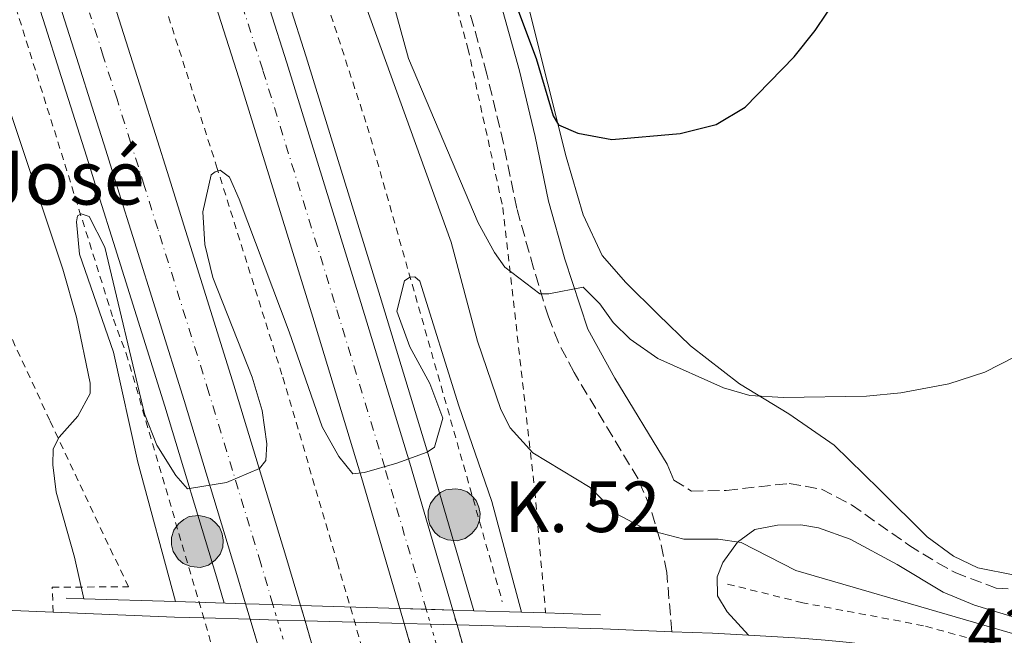
# Model space of a CAD drawing. Units: metres. Extents: x 607771 to 611229, y 4708448 to 4710814.
# Drawn here: x 609679 to 609825, y 4708997 to 4709088 of the extents above; entities that cross this region are included whole.
import ezdxf

# ---------------------------------------------------------------- set-up
doc = ezdxf.new("R2010")
doc.units = ezdxf.units.M
doc.header["$MEASUREMENT"] = 0
for name, pattern in [('DGN Style 2', [1.7399219301090239, 1.043953158065414, -0.6959687720436097]), ('DGN Style 3', [2.435890702152634, 1.739921930109024, -0.6959687720436097]), ('DGN Style 4', [2.7856150101045474, 1.391937544087219, -0.6959687720436097, 0.001739921930109024, -0.6959687720436097]), ('DGN Style 5', [1.217945351076317, 0.5219765790327072, -0.6959687720436097])]:
    doc.linetypes.add(name, pattern=pattern)
for name, color, linetype, lineweight in [('Autopista', 135, 'Continuous', 0), ('autovía', 7, 'DGN Style 4', 0), ('autovía no vista', 7, 'Continuous', 0), ('Camino', 7, 'DGN Style 3', 0), ('Carretera', 9, 'Continuous', 0), ('Cierre de vial', 7, 'DGN Style 5', 0), ('Cota de punto acotado terreno', 7, 'Continuous', 0), ('Curva de nivel directora', 30, 'Continuous', 30), ('Curva de nivel directora no vista', 30, 'DGN Style 5', 30), ('Curva de nivel intermedia', 30, 'Continuous', 0), ('Hito kilométrico (PK) autopista', 7, 'Continuous', 0), ('Línea blanca (vial)', 7, 'Continuous', 13), ('Línea de asfalto', 7, 'Continuous', 13), ('Línea de cambio de uso (parcela vista)', 92, 'Continuous', 0), ('Línea de cuneta (fondo)', 4, 'DGN Style 2', 0), ('Margen derecho', 7, 'Continuous', 0), ('Puente', 1, 'Continuous', 0), ('Tela metálica o alambrada', 7, 'DGN Style 2', 0), ('Texto de Iglesia-ermita', 51, 'Continuous', 0), ('Texto de Punto Kilométrico autopista', 7, 'Continuous', 0)]:
    doc.layers.add(name, color=color, linetype=linetype, lineweight=lineweight)
doc.styles.add('Style-Arial', font='arial.ttf')

# ---------------------------------------------------------------- blocks, each defined once
blk = doc.blocks.new('*U17')
at = {"layer": 'Carretera', "color": 9, "linetype": 'Continuous', "lineweight": 0}
blk.add_polyline3d([(609671.1800000004, 4709001.189999999, 440.6600000000035), (609684.4300000005, 4709000.650000001, 440.6999999999971), (609702.3900000004, 4708999.92, 440.7400000000052), (609706.7199999997, 4708999.8, 440.6900000000023), (609713.593859193, 4708999.611502947, 440.601999999999), (609717.660000001, 4708999.5, 440.5500000000029), (609721.7261658864, 4708999.386061902, 440.500199999995), (609729.0799999983, 4708999.180000001, 440.4100000000035), (609736.411469316, 4708998.977977292, 440.3187999999937), (609740.329999998, 4708998.87, 440.2700000000041), (609744.2438486667, 4708998.762518866, 440.2223999999987), (609765.8200000002, 4708998.17, 439.9600000000065), (609776.0399999995, 4708997.770000001, 439.6600000000035), (609782.079999999, 4708997.54, 439.4799999999959), (609787.4299999999, 4708997.230000001, 439.179999999993)], dxfattribs=at)
blk = doc.blocks.new('5HITAU')
at = {"layer": 'Curva de nivel directora no vista', "linetype": 'Continuous', "lineweight": 0}
for color, points in [(1, [(0.0462, -0.3858000000000001), (-0.098, -0.3703), (-0.2088, -0.3259000000000001), (-0.2865, -0.2635), (-0.3587, -0.1516), (-0.3809, -0.0502), (-0.3809, 0.059), (-0.3504, 0.1682), (-0.2810000000000001, 0.2618), (-0.2005, 0.3268), (-0.123, 0.3684), (0.0157, 0.3841), (0.1017, 0.3712000000000001), (0.1932, 0.3373), (0.2598, 0.2853), (0.3264000000000001, 0.2099), (0.3681, 0.111), (0.3846, 0.02), (0.3764, -0.08410000000000002), (0.3376, -0.1907), (0.2626, -0.2791), (0.1655, -0.3519)]), (2, [(0.0377, -0.2864), (-0.0741, -0.2744), (-0.1588, -0.2404), (-0.2128, -0.1971), (-0.2668, -0.1134), (-0.2830000000000001, -0.03960000000000001), (-0.2830000000000001, 0.0456), (-0.2609, 0.1244), (-0.2098, 0.1934), (-0.1461, 0.2448), (-0.09330000000000002, 0.2732), (0.0139, 0.2853), (0.0772, 0.2758), (0.1449, 0.2507), (0.1924, 0.2137), (0.2424, 0.1571), (0.2737, 0.0829), (0.286, 0.015), (0.2798, -0.0631), (0.2516, -0.1407), (0.195, -0.2073), (0.1213, -0.2626)])]:
    blk.add_hatch(color=color, dxfattribs=at).paths.add_polyline_path(points)
at = {"layer": 'Curva de nivel directora no vista', "color": 7, "linetype": 'Continuous', "lineweight": 0, "flags": 128}
blk.add_lwpolyline([(-0.123, 0.3684), (-0.2005, 0.3268), (-0.2810000000000001, 0.2618), (-0.3504, 0.1682), (-0.3809, 0.059), (-0.3809, -0.0502), (-0.3587, -0.1516), (-0.2865, -0.2635), (-0.2088, -0.3259000000000001), (-0.098, -0.3703), (0.0462, -0.3858000000000001), (0.1655, -0.3519), (0.2626, -0.2791), (0.3376, -0.1907), (0.3764, -0.08410000000000002), (0.3846, 0.02), (0.3681, 0.111), (0.3264000000000001, 0.2099), (0.2598, 0.2853), (0.1932, 0.3373), (0.1017, 0.3712000000000001), (0.0157, 0.3841), (-0.123, 0.3684)], close=True, dxfattribs=at)

msp = doc.modelspace()

# ---------------------------------------------------------------- linework, layer by layer
at = {"layer": 'Autopista', "color": 135, "linetype": 'Continuous', "lineweight": 0}
for points in [[(609708.9600000016, 4709113.74, 437.8899999999995), (609719.0500000013, 4709082.07, 436.8600000000006), (609729.9999999992, 4709046.58, 435.6499999999942), (609737.239999999, 4709022.730000001, 434.9799999999959), (609743.6000000024, 4709000.970000001, 434.25), (609735.7600000014, 4709001.21, 434.3300000000018), (609730.1000000021, 4709020.609999999, 434.9799999999959), (609722.8799999979, 4709044.4, 435.6499999999942), (609711.9299999999, 4709079.84, 436.8600000000006), (609701.8600000005, 4709111.470000002, 437.8899999999995)], [(609693.5100000021, 4709090.65, 437.1300000000047), (609695.5399999993, 4709084.260000001, 436.9400000000023), (609697.5700000012, 4709077.859999998, 436.7599999999948), (609699.5799999983, 4709071.460000002, 436.570000000007), (609701.5900000001, 4709065.060000001, 436.3899999999995), (609703.6000000017, 4709058.660000001, 436.2200000000012), (609711.199999999, 4709034.319999999, 435.4799999999959), (609718.8900000004, 4709008.98, 434.5), (609721.0500000018, 4709001.670000001, 434.3000000000029), (609716.9800000016, 4709001.8, 434.3300000000018), (609712.9100000013, 4709001.920000001, 434.3699999999953), (609711.4800000007, 4709006.76, 434.5), (609703.8099999996, 4709032.050000001, 435.4799999999959), (609696.2199999989, 4709056.350000001, 436.2200000000012), (609694.2199999985, 4709062.749999999, 436.3899999999995), (609692.2100000012, 4709069.140000002, 436.570000000007), (609690.1900000006, 4709075.53, 436.7599999999948), (609688.1700000024, 4709081.92, 436.9400000000023), (609686.1400000005, 4709088.310000001, 437.1300000000047), (609684.1099999987, 4709094.689999999, 437.3300000000018)]]:
    msp.add_polyline3d(points, dxfattribs=at)
at = {"layer": 'autovía', "color": 7, "linetype": 'DGN Style 4', "lineweight": 0}
for points in [[(609705.4099999995, 4709112.61, 437.8899999999994), (609715.4899999979, 4709080.960000002, 436.8600000000007), (609726.4400000003, 4709045.490000002, 435.6499999999943), (609733.6700000011, 4709021.670000002, 434.9799999999959), (609739.6799999992, 4709001.09, 437.7899999999937)], [(609716.980000001, 4709001.800000001, 434.3300000000018), (609715.1799999995, 4709007.869999999, 434.5000000000001), (609707.4999999994, 4709033.189999999, 435.479999999996), (609699.9099999988, 4709057.500000002, 436.2200000000012), (609697.9100000004, 4709063.9, 436.3899999999995), (609695.8999999987, 4709070.300000003, 436.570000000007), (609693.8799999983, 4709076.690000001, 436.7599999999948), (609691.8500000008, 4709083.09, 436.9400000000023), (609689.8199999991, 4709089.480000001, 437.1300000000047)]]:
    msp.add_polyline3d(points, dxfattribs=at)
at = {"layer": 'autovía no vista', "color": 7, "linetype": 'DGN Style 5', "lineweight": 0, "extrusion": (0.007562929547712842, -0.02558018889167016, 0.9996441647070835), "elevation": -115411.7335213734, "flags": 128}
msp.add_lwpolyline([(1919810.45498487, 4341366.246407057), (1919810.45498487, 4341363.847137168)], dxfattribs=at)
at = {"layer": 'autovía no vista', "color": 7, "linetype": 'DGN Style 5', "lineweight": 0, "extrusion": (-0.1028960398679166, 0.3516902116264368, 0.9304441950088422), "elevation": 1593777.130633024, "flags": 128}
msp.add_lwpolyline([(-1907513.38674684, -4045706.498487073), (-1907513.38674684, -4045704.012361503)], dxfattribs=at)
at = {"layer": 'autovía no vista', "color": 7, "linetype": 'DGN Style 5', "lineweight": 0, "extrusion": (0.007572288973459158, -0.02561135018465112, 0.999643295971829), "elevation": -115552.7658045372, "flags": 128}
msp.add_lwpolyline([(1919833.285972924, 4341349.999357179), (1919833.285972924, 4341346.037896084)], dxfattribs=at)
at = {"layer": 'autovía no vista', "color": 7, "linetype": 'DGN Style 5', "lineweight": 0, "extrusion": (-0.1028005835939974, 0.351734529766113, 0.9304379939485193), "elevation": 1594044.02552218, "flags": 128}
msp.add_lwpolyline([(-1906278.5224324, -4046180.873119142), (-1906278.5224324, -4046176.618779702)], dxfattribs=at)
at = {"layer": 'autovía no vista', "color": 7, "linetype": 'Continuous', "lineweight": 0}
for points in [[(609723.9759494613, 4708991.789142979, 438.0926000000036), (609724.6599999993, 4708989.48, 433.9600000000065), (609720.589999999, 4708989.59, 440.5299999999989), (609716.5300000022, 4708989.71, 440.6000000000058), (609715.8472127202, 4708992.011106307, 438.1857000000019), (609714.7199999995, 4708995.81, 434.1999999999971), (609713.593859193, 4708999.611502947, 434.3058000000019), (609712.9100000013, 4709001.920000001, 434.3699999999953), (609716.9800000016, 4709001.8, 440.6100000000006), (609721.0500000018, 4709001.670000001, 440.5800000000018), (609721.7261658864, 4708999.386061902, 438.1570999999968), (609722.850000001, 4708995.590000001, 434.1300000000047)], [(609746.4592406221, 4708991.171315637, 437.8672999999981), (609747.140000001, 4708988.840000001, 433.8399999999965), (609739.3099999987, 4708989.06, 440.320000000007), (609738.6291420021, 4708991.387849689, 437.9616999999998), (609737.5200000006, 4708995.180000001, 434.1199999999953), (609736.411469316, 4708998.977977292, 434.2459999999992), (609735.7600000014, 4709001.21, 434.320000000007), (609743.6000000024, 4709000.970000001, 440.3500000000058), (609744.2438486667, 4708998.762518866, 438.0320999999968), (609745.3500000006, 4708994.970000002, 434.0500000000029)]]:
    msp.add_polyline3d(points, close=True, dxfattribs=at)
at = {"layer": 'Camino', "color": 7, "linetype": 'DGN Style 3', "lineweight": 0}
for points in [[(609776.039999999, 4708997.770000001, 439.6600000000037), (609775.3099999981, 4709006.550000001, 439.800000000003), (609774.2999999999, 4709011.440000001, 440.0399999999936), (609772.8699999994, 4709016.140000002, 440.5200000000042), (609771.0599999991, 4709020.400000002, 441.020000000004), (609761.5700000006, 4709036.2, 443.1900000000023), (609759.2600000016, 4709040.61, 443.8200000000069), (609757.7699999987, 4709044.420000001, 444.3600000000006), (609755.5799999981, 4709051.640000001, 445.5), (609753.1099999984, 4709060.480000001, 446.3600000000006), (609751.1299999979, 4709070.140000002, 447.9900000000052), (609748.6700000013, 4709080.400000001, 448.8600000000006), (609734.5499999997, 4709131.439999999, 453.0899999999967)], [(609776.3500000018, 4709020.230000002, 440.7700000000041), (609778.9600000003, 4709018.609999999, 440.7500000000001), (609784.0900000001, 4709018.710000002, 440.9600000000065), (609793.4299999987, 4709019.74, 441.0299999999989), (609798.239999999, 4709018.890000001, 441.0800000000019), (609802.6599999999, 4709016.560000002, 441.3300000000018), (609811.1799999983, 4709010.59, 441.5599999999977), (609815.4200000007, 4709007.970000003, 441.7899999999936), (609818, 4709006.540000002, 441.8699999999955), (609824.1199999999, 4709004.210000004, 441.8399999999965), (609830.0199999987, 4709003.859999999, 441.8399999999965), (609834.1999999983, 4709004.270000001, 441.8399999999965), (609836.7300000008, 4709005.450000001, 441.8699999999955), (609841.219999999, 4709009.199999999, 441.8699999999955)]]:
    msp.add_polyline3d(points, dxfattribs=at)
at = {"layer": 'Cierre de vial', "color": 7, "linetype": 'DGN Style 5', "lineweight": 0, "extrusion": (0.007571072556313056, -0.02555759854936192, 0.9996446808825309), "elevation": -115300.3842993688, "flags": 128}
msp.add_lwpolyline([(1922122.124248082, 4340343.368576913), (1922122.124248082, 4340345.777091742)], dxfattribs=at)
at = {"layer": 'Cierre de vial', "color": 7, "linetype": 'DGN Style 5', "lineweight": 0, "extrusion": (0.0076127435878929, -0.02571415611738697, 0.9996403494808699), "elevation": -116012.2102818456, "flags": 128}
msp.add_lwpolyline([(1921399.144713385, 4340645.399432123), (1921399.144713385, 4340647.782215526)], dxfattribs=at)
at = {"layer": 'Cierre de vial', "color": 7, "linetype": 'DGN Style 5', "lineweight": 0, "extrusion": (0.00891256448621325, -0.03053566128539969, 0.9994939417445924), "elevation": -137924.0564517686, "flags": 128}
msp.add_lwpolyline([(1904697.615679996, 4347364.05525382), (1904697.615679996, 4347361.72892331)], dxfattribs=at)
at = {"layer": 'Cierre de vial', "color": 7, "linetype": 'DGN Style 5', "lineweight": 0, "extrusion": (0.008957518802496832, -0.03071149304319734, 0.999488152532065), "elevation": -138724.6330386255, "flags": 128}
msp.add_lwpolyline([(1903874.127369081, 4347700.123639842), (1903874.127369081, 4347697.823002752)], dxfattribs=at)
at = {"layer": 'Cierre de vial', "color": 7, "linetype": 'DGN Style 5', "lineweight": 0, "extrusion": (0.007573244120186897, -0.02556492905776102, 0.9996444769895784), "elevation": -115333.5797171104, "flags": 128}
msp.add_lwpolyline([(1922122.125144586, 4340338.525689718), (1922122.125144586, 4340342.486222997)], dxfattribs=at)
at = {"layer": 'Cierre de vial', "color": 7, "linetype": 'DGN Style 5', "lineweight": 0, "extrusion": (0.007603323202933289, -0.02568403912544057, 0.9996411954348793), "elevation": -115876.1328312949, "flags": 128}
msp.add_lwpolyline([(1921320.776621621, 4340679.762168027), (1921320.776621621, 4340683.723218407)], dxfattribs=at)
at = {"layer": 'Cierre de vial', "color": 7, "linetype": 'DGN Style 5', "lineweight": 0, "extrusion": (0.00891868477446679, -0.03055609510629723, 0.9994932626655113), "elevation": -138016.5478257817, "flags": 128}
msp.add_lwpolyline([(1904718.103084286, 4347349.817410775), (1904718.103084286, 4347345.859015848)], dxfattribs=at)
at = {"layer": 'Cierre de vial', "color": 7, "linetype": 'DGN Style 5', "lineweight": 0, "extrusion": (0.959293381465887, 0.2781684564494278, 0.04877005343740011), "elevation": 1894839.709509316, "flags": 128}
msp.add_lwpolyline([(4352879.514343579, -92086.83779234982), (4352875.563807918, -92086.96434294085), (4352875.555997408, -92086.96464329826)], dxfattribs=at)
at = {"layer": 'Curva de nivel directora', "color": 30, "linetype": 'Continuous', "lineweight": 30, "elevation": 450, "flags": 128}
msp.add_lwpolyline([(609751.709999999, 4709094.100000001), (609755.9800000006, 4709082.720000001), (609758.4799999994, 4709074.2), (609759.2500000005, 4709072.910000001), (609762.1200000005, 4709071.680000001), (609767.1799999987, 4709070.74), (609777.2999999997, 4709071.619999999), (609782.6199999994, 4709072.939999999), (609786.9099999988, 4709075.510000001), (609794.1799999997, 4709082.980000001), (609797.2699999987, 4709086.890000002), (609800.74, 4709092.050000001)], dxfattribs=at)
at = {"layer": 'Curva de nivel intermedia', "color": 30, "linetype": 'Continuous', "lineweight": 0, "flags": 128}
for points, elevation in [([(609728.6900000012, 4709113.16), (609737.0599999996, 4709082.739999999), (609747.3799999994, 4709058.369999999), (609749.78, 4709053.970000001), (609751.3200000002, 4709051.789999999), (609756.5300000003, 4709047.859999999), (609757.8400000001, 4709047.83), (609762.9100000019, 4709048.849999999), (609765.3800000016, 4709046.380000002), (609767.3600000021, 4709043.59), (609769.91, 4709041.12), (609773.9900000015, 4709038.239999998), (609783.7100000001, 4709033.909999999), (609787.6300000006, 4709032.760000001), (609792.6200000017, 4709032.470000001), (609804.8900000006, 4709032.680000001), (609809.9700000013, 4709033.189999999), (609817.0700000002, 4709034.49), (609822.4000000011, 4709036.249999999), (609826.8800000004, 4709038.489999999)], 445), ([(609688.9500000018, 4709002.659999999), (609687.5999999995, 4709008.810000001), (609684.8600000015, 4709018.429999999), (609684.3600000008, 4709022.480000001), (609684.4400000012, 4709024.880000001), (609685.3300000008, 4709026.58), (609688.0800000001, 4709029.720000001), (609689.8800000016, 4709033.050000001), (609689.9000000019, 4709034.58), (609687.860000001, 4709044.37), (609685.8400000005, 4709051.5), (609677.7900000016, 4709075.59), (609672.2599999995, 4709097.399999999)], 440), ([(609728.3700000015, 4709097.100000001), (609743.3499999995, 4709055.519999999), (609747.29, 4709040.850000001), (609750.7099999998, 4709030.689999999), (609752.1000000001, 4709027.960000001), (609755.490000001, 4709024.26), (609763.9400000023, 4709019.13), (609767.7599999999, 4709015.310000001), (609772.1600000008, 4709012.939999999), (609777.8499999995, 4709011.460000001), (609782.9099999999, 4709011.499999999), (609786.3099999996, 4709010.980000001), (609794.4200000011, 4709006.83), (609844.6800000013, 4708992.23)], 440), ([(609702.5400000017, 4709002.239999999), (609696.9699999995, 4709022.900000001), (609693.3799999997, 4709039.180000001), (609688.3300000004, 4709053.730000001), (609687.9000000014, 4709058.519999999), (609688.0100000009, 4709059.380000001), (609688.5800000008, 4709059.679999999), (609689.7600000009, 4709059.279999998), (609692.1000000011, 4709054.739999998), (609697.9599999996, 4709030.050000002), (609699.7800000013, 4709025.409999999), (609702.5900000009, 4709020.930000001), (609704.3200000009, 4709018.949999999), (609710.0800000011, 4709019.890000001), (609714.9600000004, 4709021.939999999), (609715.9400000017, 4709023.130000001), (609716.0800000002, 4709025.61), (609715.3800000006, 4709030.560000001), (609713.8800000009, 4709035.51), (609708.0800000007, 4709050.26), (609706.8700000013, 4709055.13), (609706.5899999996, 4709059.980000001), (609707.8500000003, 4709065.480000001), (609708.4200000003, 4709065.930000001), (609709.14, 4709066.17), (609710.5599999994, 4709065.119999999), (609711.9600000008, 4709061.889999999), (609719.3900000005, 4709042.230000001), (609724.2699999999, 4709028.130000001), (609726.7500000009, 4709023.71), (609728.8000000007, 4709021.140000001), (609730.5399999997, 4709021.34), (609735.3099999995, 4709022.730000001), (609739.8300000012, 4709024.380000001), (609740.9000000019, 4709025.140000001), (609742.1300000013, 4709029.4), (609740.2200000002, 4709034.539999999), (609737.2499999997, 4709040.009999999), (609735.3099999995, 4709045.26), (609736.4699999995, 4709049.779999999), (609737.2600000009, 4709050.32), (609737.9900000016, 4709050.34), (609738.7400000005, 4709049.71), (609744.5200000008, 4709031.24), (609749.4200000003, 4709017.050000002), (609753.7899999999, 4709000.659999998)], 435.0000000000001)]:
    msp.add_lwpolyline(points, dxfattribs=dict(at, elevation=elevation))
at = {"layer": 'Línea blanca (vial)', "color": 7, "linetype": 'Continuous', "lineweight": 13, "extrusion": (0.02868705669149594, 0.7424532489587767, 0.669283367407958), "elevation": 3513997.837342941, "flags": 128}
msp.add_lwpolyline([(-427418.1942714534, -3164733.054993187), (-427436.1690649641, -3164733.001157911), (-427440.5004695536, -3164733.069944049), (-427447.376481213, -3164733.186889612)], dxfattribs=at)
at = {"layer": 'Línea blanca (vial)', "color": 7, "linetype": 'Continuous', "lineweight": 13, "extrusion": (0.01277786207954155, -0.0003503907642719355, 0.9999182983959183), "elevation": 6581.412239633448, "flags": 128}
msp.add_lwpolyline([(609658.186753949, 4709002.206639805), (609662.2532347771, 4709002.095139079)], dxfattribs=at)
at = {"layer": 'Línea blanca (vial)', "color": 7, "linetype": 'Continuous', "lineweight": 13, "extrusion": (0.01223690622812196, -0.0003428978812480682, 0.9999250674660612), "elevation": 6286.868868265331, "flags": 128}
msp.add_lwpolyline([(609666.6171912263, 4709001.932596019), (609670.6836545285, 4709001.818655687)], dxfattribs=at)
at = {"layer": 'Línea blanca (vial)', "color": 7, "linetype": 'Continuous', "lineweight": 13, "extrusion": (0.02128846246789201, 0.349751432512364, 0.9366006282409287), "elevation": 1660371.891822394, "flags": 128}
msp.add_lwpolyline([(-322500.2944542693, -4436845.133228512), (-322507.6472230066, -4436845.390649543), (-322514.9774228632, -4436845.650924467)], dxfattribs=at)
at = {"layer": 'Línea blanca (vial)', "color": 7, "linetype": 'Continuous', "lineweight": 13, "extrusion": (0.01244461874522619, -0.000343369333293885, 0.9999225037780614), "elevation": 6411.29601322489, "flags": 128}
msp.add_lwpolyline([(609683.7155430736, 4709001.457021258), (609687.633933853, 4709001.348914212)], dxfattribs=at)
at = {"layer": 'Línea blanca (vial)', "color": 7, "linetype": 'Continuous', "lineweight": 13, "extrusion": (0.0121505254969374, -0.0003332341076572506, 0.9999261241137657), "elevation": 6279.703859087022, "flags": 128}
msp.add_lwpolyline([(609689.9687886275, 4709001.223937224), (609693.8833705006, 4709001.116585832)], dxfattribs=at)
at = {"layer": 'Línea blanca (vial)', "color": 7, "linetype": 'Continuous', "lineweight": 13, "extrusion": (-0.01588226331013306, -0.8271306965611741, 0.5617851586846833), "elevation": -3904394.234769739, "flags": 128}
msp.add_lwpolyline([(519228.0478029054, 2651898.466378035), (519249.6313529794, 2651898.149195224), (519259.857148667, 2651897.786562436)], dxfattribs=at)
at = {"layer": 'Línea blanca (vial)', "color": 7, "linetype": 'Continuous', "lineweight": 13, "extrusion": (-0.01240100573242457, -0.797610124616713, 0.6030458557736187), "elevation": -3763240.99917611, "flags": 128}
msp.add_lwpolyline([(536497.0987582748, 2845465.700947373), (536503.1416039185, 2845465.475300479), (536508.4957766116, 2845465.09922232)], dxfattribs=at)
at = {"layer": 'Línea blanca (vial)', "color": 7, "linetype": 'Continuous', "lineweight": 13}
for points in [[(609708.9600000011, 4709113.740000002, 437.8899999999994), (609719.0500000007, 4709082.07, 436.8600000000007), (609729.9999999988, 4709046.58, 435.6499999999943), (609737.2399999985, 4709022.730000001, 434.9799999999959), (609743.6000000021, 4709000.970000002, 434.2500000000001)], [(609701.86, 4709111.470000003, 437.8899999999994), (609711.9299999995, 4709079.84, 436.8600000000007), (609722.8799999974, 4709044.400000001, 435.6499999999943), (609730.1000000016, 4709020.609999999, 434.9799999999959), (609735.7600000009, 4709001.210000001, 434.3300000000018)], [(609712.9100000008, 4709001.920000002, 434.3699999999953), (609711.4800000002, 4709006.760000001, 434.5000000000001), (609703.8099999991, 4709032.050000002, 435.479999999996), (609696.2199999985, 4709056.350000001, 436.2200000000012), (609694.2199999979, 4709062.75, 436.3899999999995), (609692.2100000007, 4709069.140000002, 436.570000000007), (609690.1900000002, 4709075.53, 436.7599999999948), (609688.1700000018, 4709081.920000001, 436.9400000000023), (609686.14, 4709088.310000001, 437.1300000000047), (609684.1099999984, 4709094.690000001, 437.330000000002)], [(609721.0500000013, 4709001.670000001, 434.3000000000029), (609718.8899999999, 4709008.980000001, 434.5000000000001), (609711.1999999986, 4709034.32, 435.479999999996), (609703.6000000013, 4709058.660000003, 436.2200000000012), (609701.5899999995, 4709065.060000001, 436.3899999999995), (609699.579999998, 4709071.460000004, 436.570000000007), (609697.5700000006, 4709077.859999999, 436.7599999999948), (609695.5399999989, 4709084.260000001, 436.9400000000023), (609693.5100000016, 4709090.650000001, 437.1300000000047)], [(609538.1799999999, 4708999.710000001, 437.449999999997), (609546.6900000015, 4709001.650000001, 437.6199999999953), (609557.7800000003, 4709003.050000003, 438.4199999999984), (609558.7600000014, 4709003.170000001, 438.4600000000065), (609563.2899999977, 4709003.62, 438.6600000000035), (609567.8200000006, 4709003.960000002, 438.8399999999967), (609572.3599999981, 4709004.180000002, 439.0200000000041), (609576.9099999989, 4709004.300000002, 439.179999999993), (609581.4499999986, 4709004.310000001, 439.3300000000019), (609585.9999999994, 4709004.199999999, 439.4600000000065), (609590.4200000007, 4709003.990000002, 439.5899999999967), (609597.7399999986, 4709003.700000001, 439.6799999999931), (609605.0799999967, 4709003.420000001, 439.7700000000041), (609612.4100000003, 4709003.140000002, 439.8600000000006), (609619.7500000006, 4709002.869999999, 439.9600000000065), (609627.0899999987, 4709002.61, 440.050000000003), (609634.4299999991, 4709002.350000001, 440.1499999999943), (609641.7699999994, 4709002.100000001, 440.2499999999999), (609649.1099999998, 4709001.860000002, 440.3500000000058), (609656.449999998, 4709001.630000001, 440.4499999999972), (609663.7899999982, 4709001.4, 440.5599999999978), (609671.1799999999, 4709001.190000001, 440.6600000000037), (609684.4300000002, 4709000.650000002, 440.6999999999971)], [(609787.4299999995, 4708997.230000002, 439.179999999993), (609795.1200000007, 4708996.800000001, 438.7400000000052), (609798.7500000006, 4708996.520000001, 438.5299999999989), (609802.3999999985, 4708996.15, 438.3300000000019), (609806.0399999997, 4708995.680000001, 438.1499999999942), (609809.6700000018, 4708995.130000001, 437.9700000000012), (609813.2800000015, 4708994.480000001, 437.8200000000072), (609816.8700000013, 4708993.740000002, 437.6699999999984), (609820.4400000009, 4708992.9, 437.5399999999936), (609823.9899999981, 4708991.980000001, 437.4199999999984), (609827.5199999998, 4708990.970000002, 437.3099999999976)]]:
    msp.add_polyline3d(points, dxfattribs=at)
at = {"layer": 'Línea de asfalto', "color": 7, "linetype": 'Continuous', "lineweight": 13}
for points in [[(609711.8099999988, 4709114.660000003, 437.8899999999994), (609721.9099999996, 4709082.970000002, 436.8600000000007), (609732.8700000009, 4709047.45, 435.6499999999943), (609740.1199999996, 4709023.590000002, 434.9799999999959), (609746.748772015, 4709000.874208114, 434.220100000006), (609746.7499999992, 4709000.869999999, 434.2200000000012)], [(609709.7500000002, 4709002.02, 434.3899999999995), (609708.609999998, 4709005.9, 434.5000000000001), (609700.9400000013, 4709031.170000001, 435.479999999996), (609693.3599999996, 4709055.449999999, 436.2200000000012), (609691.3500000002, 4709061.850000001, 436.3899999999995), (609689.3500000021, 4709068.240000002, 436.570000000007), (609687.3299999969, 4709074.630000002, 436.7599999999948), (609685.3099999984, 4709081.010000001, 436.9400000000023), (609683.2800000012, 4709087.400000001, 437.1300000000047), (609681.2499999994, 4709093.780000002, 437.330000000002)]]:
    msp.add_polyline3d(points, dxfattribs=at)
at = {"layer": 'Línea de cambio de uso (parcela vista)', "color": 92, "linetype": 'Continuous', "lineweight": 0}
msp.add_polyline3d([(609826.8799999999, 4709006.15, 443.5399999999936), (609821.3799999999, 4709007.230000001, 443.6300000000047), (609817.7599999999, 4709008.939999999, 443.7100000000065), (609813.8899999997, 4709011.810000001, 443.820000000007), (609806.7699999996, 4709018.880000001, 443.9400000000023), (609800.0999999996, 4709025.390000001, 444.4700000000012), (609793.4100000003, 4709030.07, 444.8000000000029), (609786.0700000003, 4709034.51, 445.1600000000035), (609778.8399999999, 4709040.130000001, 445.8500000000058), (609774.04, 4709044.789999999, 447.0899999999965), (609769.2400000002, 4709049.529999999, 447.8600000000006), (609765.7400000002, 4709053.529999999, 448.1499999999942), (609762.9400000004, 4709059.560000001, 448.5500000000029), (609760.4299999997, 4709068.15, 449.6999999999971), (609752.2699999996, 4709100.680000001, 452.8000000000029)], dxfattribs=at)
at = {"layer": 'Línea de cuneta (fondo)', "color": 4, "linetype": 'DGN Style 2', "lineweight": 0}
for points in [[(609535.2100000001, 4709497.550000001, 443.9799999999959), (609551.0999999996, 4709460.380000001, 443.9799999999959), (609575.5899999999, 4709388.050000001, 443.4100000000035), (609609.0199999996, 4709293.15, 441.4499999999971), (609610.9000000004, 4709288.430000001, 441.4499999999971), (609642.0800000001, 4709198.699999999, 439.5), (609669.0700000003, 4709120.619999999, 437.0599999999977), (609671.0899999999, 4709115.210000001, 437.0599999999977), (609693.3399999999, 4709044.09, 434.4400000000023), (609695.2300000006, 4709039.02, 434.3899999999995), (609713.2300000006, 4708977.57, 432.1999999999971), (609733.9500000002, 4708898.949999999, 429.6699999999983), (609747.7999999998, 4708843.67, 427.8099999999977), (609759.7000000002, 4708787.75, 426.2799999999989), (609768.5499999998, 4708736.279999999, 424.6100000000006), (609778.6200000001, 4708675.060000001, 422.5200000000041), (609781.5, 4708640.430000001, 421.4199999999983), (609781.8799999999, 4708623.310000001, 420.5099999999948), (609781.04, 4708616.41, 420.2299999999959), (609775.9587000003, 4708610.577299999, 419.1968000000052), (609775.6299999999, 4708610.199999999, 419.1300000000047), (609777.29, 4708589.390000001, 417.2700000000041)], [(609597.4000000004, 4709458.480000001, 443.2599999999948), (609651.0999999996, 4709308.130000001, 441.3999999999942), (609699.0700000003, 4709170.199999999, 438.5399999999936), (609730.9400000004, 4709072.689999999, 435.6300000000047), (609750.9500000002, 4709002.210000001, 433.7200000000012)], [(609809.3600000005, 4708549.720000001, 418.8099999999977), (609808.25, 4708575.430000001, 419.9400000000023), (609806.1500000004, 4708605.32, 420.6499999999942), (609804.04, 4708629.66, 421.5099999999948), (609801.4400000004, 4708656.67, 422.4400000000023), (609800.6299999999, 4708662.42, 422.4400000000023), (609796.29, 4708695.08, 423.4199999999983), (609790.7400000002, 4708731.560000001, 424.5899999999965), (609784.3200000003, 4708769.470000001, 425.7100000000065), (609775.8300000001, 4708812.560000001, 427.1100000000006), (609769.8700000001, 4708841.16, 428.0200000000041), (609764.2999999998, 4708866.109999999, 428.5899999999965), (609755.7000000002, 4708901.100000001, 429.6199999999953), (609748.0599999996, 4708931.279999999, 430.929999999993), (609737.8499999996, 4708969.310000001, 431.8099999999977), (609733.5899999999, 4708983.630000001, 432.2200000000012), (609726.5899999999, 4709007.77, 433.0299999999989), (609718.3099999996, 4709035.9, 433.9400000000023), (609708.7300000006, 4709066.430000001, 435.0299999999989), (609700.0099999999, 4709093.619999999, 435.9199999999983)], [(609920.7400000002, 4708909.310000001, 430), (609889.0800000001, 4708949.33, 433.7299999999959), (609874, 4708966.67, 435.1000000000058), (609866.3099999996, 4708974.26, 435.820000000007), (609856.2800000003, 4708982.859999999, 436.4600000000065), (609844.3799999999, 4708988.550000001, 437.2799999999989), (609831.4299999997, 4708993.680000001, 437.7400000000052), (609813.3300000001, 4708998.66, 438.2799999999989), (609795.4500000002, 4709002.050000001, 439.0099999999948), (609783.9900000002, 4709004.91, 439.2799999999989)]]:
    msp.add_polyline3d(points, dxfattribs=at)
at = {"layer": 'Margen derecho', "color": 7, "linetype": 'Continuous', "lineweight": 0}
for points in [[(609776.3500000018, 4709020.230000002, 440.7700000000041), (609775.3500000006, 4709022.59, 441.020000000004), (609767.629999998, 4709035.34, 442.699999999997), (609763.6400000004, 4709042.600000001, 443.8200000000069), (609760.1900000015, 4709052.980000002, 445.5), (609757.7799999998, 4709061.600000001, 446.3600000000006), (609755.8199999996, 4709071.180000001, 447.9900000000052), (609753.5100000006, 4709080.880000002, 448.800000000003), (609741.2699999985, 4709124.810000001, 452.4499999999971)], [(609787.4299999995, 4708997.230000002, 439.179999999993), (609784.2399999977, 4709000.689999999, 439.3899999999995), (609782.8299999972, 4709003.100000001, 439.6499999999942), (609782.749999999, 4709005.890000002, 439.6999999999971), (609783.6200000007, 4709008.01, 439.7200000000012), (609785.8, 4709011.050000003, 440.029999999999), (609788.3599999994, 4709012.930000001, 440.6300000000047), (609791.7199999989, 4709013.550000001, 440.8200000000071), (609795.1599999988, 4709013.600000001, 440.9900000000054), (609797.7899999995, 4709013.150000001, 441.1600000000035), (609802.4499999998, 4709011.480000001, 441.2700000000042), (609809.4300000003, 4709007.720000002, 441.2700000000042), (609816.2499999999, 4709003.609999999, 441.3899999999994), (609820.879999999, 4709001.710000002, 441.4600000000063), (609833.6099999984, 4708997.869999999, 441.5899999999966), (609843.0599999987, 4708995.2, 441.0099999999949)]]:
    msp.add_polyline3d(points, dxfattribs=at)
at = {"layer": 'Puente', "color": 1, "linetype": 'Continuous', "lineweight": 0, "extrusion": (0.007626255274737822, -0.000232862756472068, 0.9999708925790897), "elevation": 3993.989397492016, "flags": 128}
msp.add_lwpolyline([(609667.8575645344, 4709003.717724395), (609665.2374881996, 4709003.797724397)], dxfattribs=at)
at = {"layer": 'Puente', "color": 1, "linetype": 'Continuous', "lineweight": 0, "extrusion": (0.01102632445803043, -0.0003407694093037363, 0.9999391501712271), "elevation": 5558.827297019969, "flags": 128}
msp.add_lwpolyline([(609660.6151401222, 4709004.407692022), (609647.0243123339, 4709004.827692047)], dxfattribs=at)
at = {"layer": 'Puente', "color": 1, "linetype": 'Continuous', "lineweight": 0, "extrusion": (0.009633580236100486, -0.0002972753785434383, 0.9999535518008743), "elevation": 4914.487443278116, "flags": 128}
msp.add_lwpolyline([(609680.371739416, 4709003.589029683), (609670.0012572673, 4709003.909029696)], dxfattribs=at)
at = {"layer": 'Puente', "color": 1, "linetype": 'Continuous', "lineweight": 0, "extrusion": (0.01227341677920222, -0.0003618697798616367, 0.9999246133038362), "elevation": 6219.841952030269, "flags": 128}
msp.add_lwpolyline([(609665.6475788958, 4709004.359094292), (609661.577271782, 4709004.479094299)], dxfattribs=at)
at = {"layer": 'Puente', "color": 1, "linetype": 'Continuous', "lineweight": 0, "extrusion": (0.007363295093160279, -0.000235191245180735, 0.999972862917014), "elevation": 3822.608093280052, "flags": 128}
msp.add_lwpolyline([(609701.2766915051, 4709002.699283019), (609697.2065809423, 4709002.829283023)], dxfattribs=at)
at = {"layer": 'Puente', "color": 1, "linetype": 'Continuous', "lineweight": 0, "extrusion": (0.01018665376670473, -0.0003185493354801071, 0.9999480639570029), "elevation": 5151.524995886624, "flags": 128}
msp.add_lwpolyline([(609699.6371636667, 4709003.089934805), (609684.9263989013, 4709003.549934828)], dxfattribs=at)
at = {"layer": 'Puente', "color": 1, "linetype": 'Continuous', "lineweight": 0, "extrusion": (0.01020541842745018, 6.102817540340595e-05, 0.9999479214990561), "elevation": 6950.397375863889, "flags": 128}
msp.add_lwpolyline([(609707.3526467556, 4709000.554599122), (609703.4324426794, 4709000.674599121), (609699.5122386032, 4709000.794599122)], dxfattribs=at)
at = {"layer": 'Puente', "color": 1, "linetype": 'Continuous', "lineweight": 0, "extrusion": (-0.02637783650824512, -0.96940561094317, 0.2440429700135688), "elevation": -4580908.214925735, "flags": 128}
msp.add_lwpolyline([(481442.1797081708, 1153247.782619684), (481435.1352870879, 1153247.875219493), (481431.9850463445, 1153247.916672859)], dxfattribs=at)
at = {"layer": 'Puente', "color": 1, "linetype": 'Continuous', "lineweight": 0, "extrusion": (0.01119315244762636, -0.0003448870477780498, 0.9999372952296601), "elevation": 5641.186187481662, "flags": 128}
msp.add_lwpolyline([(609714.234564798, 4709002.775633114), (609710.6643407152, 4709002.88563312)], dxfattribs=at)
at = {"layer": 'Puente', "color": 1, "linetype": 'Continuous', "lineweight": 0, "extrusion": (0.009805499211032506, -0.0003128134736207913, 0.9999518760085174), "elevation": 4946.095309854973, "flags": 128}
msp.add_lwpolyline([(609731.8800814121, 4709002.067598528), (609723.7296887846, 4709002.327598544)], dxfattribs=at)
at = {"layer": 'Tela metálica o alambrada', "color": 7, "linetype": 'DGN Style 2', "lineweight": 0}
for points in [[(609730, 4709142.039999999, 453.5099999999948), (609745.8499999996, 4709084.25, 449.0299999999989), (609751.0300000003, 4709060.640000001, 446.5), (609755.7599999999, 4709018.66, 439.0800000000018), (609757.3600000005, 4709000.550000001, 436.2400000000052)], [(609684.4299999997, 4709000.65, 440.6999999999971), (609684.2599999999, 4709004.369999999, 440.7200000000012), (609695.5599999996, 4709004.41, 436.7599999999948), (609683.9400000004, 4709029.060000001, 440.8899999999995), (609671.8099999996, 4709055.210000001, 444.5800000000018), (609660.9800000006, 4709079.350000001, 447.8600000000006)]]:
    msp.add_polyline3d(points, dxfattribs=at)

# ---------------------------------------------------------------- block references
at = {"layer": 'Carretera', "color": 9, "linetype": 'Continuous', "lineweight": 0}
msp.add_blockref('*U17', (0, 0), dxfattribs=at)
at = {"layer": 'Hito kilométrico (PK) autopista', "color": 7, "linetype": 'Continuous', "lineweight": 0, "xscale": 10, "yscale": 10, "zscale": 10}
for p in [(609743.8000000014, 4709015.109999998, 434.5299999999989), (609705.780000001, 4709011.15, 436.8399999999965)]:
    msp.add_blockref('5HITAU', p, dxfattribs=at)

# ---------------------------------------------------------------- texts
at = {"layer": 'Cota de punto acotado terreno', "color": 7, "linetype": 'Continuous', "lineweight": 0, "style": 'Style-Arial'}
msp.add_text('437.71', height=7.000000000000002, dxfattribs=at).set_placement((609819.82, 4708994.25, 437.7100000000065))
at = {"layer": 'Texto de Iglesia-ermita', "color": 51, "linetype": 'Continuous', "lineweight": 0, "style": 'Style-Arial'}
msp.add_text('Ermita de San José', height=8, dxfattribs=at).set_placement((609600.8799999994, 4709061.07, 446.6199999999953))
at = {"layer": 'Texto de Punto Kilométrico autopista', "color": 7, "linetype": 'Continuous', "lineweight": 0, "style": 'Style-Arial'}
msp.add_text('K. 52', height=7.5, dxfattribs=at).set_placement((609751.2600000025, 4709012.529999999, 435.2100000000065))

doc.saveas('drawing.dxf')
